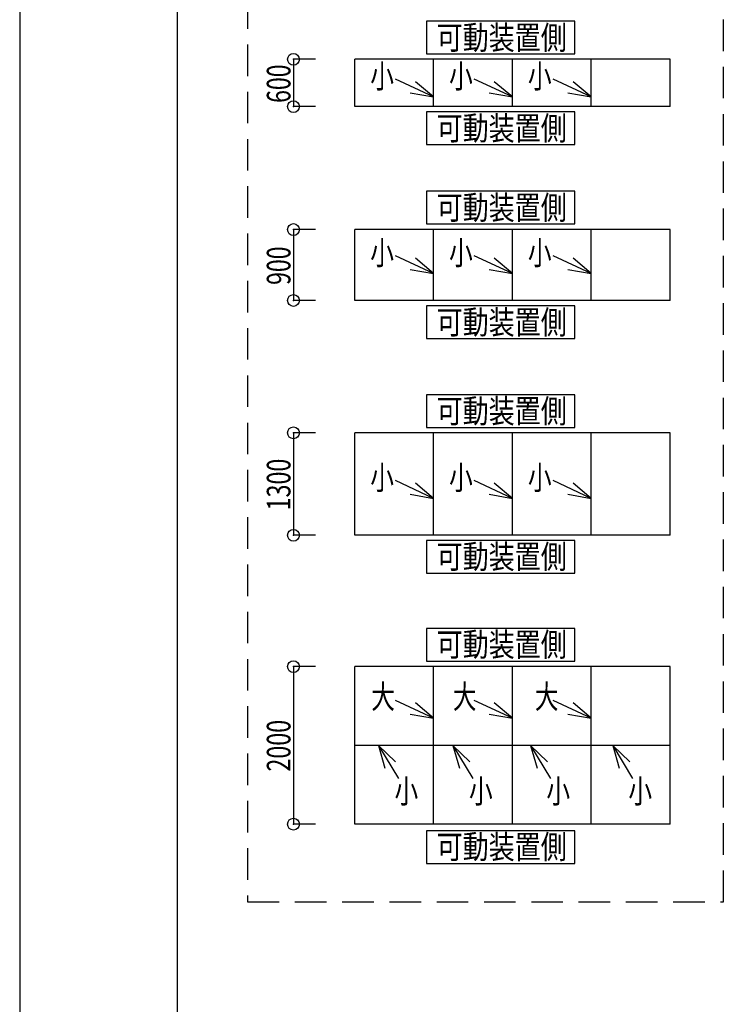
# Model space of a CAD drawing. Extents: x -210 to 210, y -148 to 148.
# Drawn here: x -210 to -119, y -39 to 86 of the extents above; entities that cross this region are included whole.
import ezdxf
from ezdxf.enums import TextEntityAlignment as Align

# ---------------------------------------------------------------- set-up
doc = ezdxf.new("R2010")
doc.units = 0
doc.header["$LTSCALE"] = 10
doc.header["$PDMODE"] = 32
doc.header["$PDSIZE"] = 1.5
doc.linetypes.add('DASHED', pattern=[0.6, 0.4, -0.2])
for name, color, linetype in [('型材断面', 47, 'CONTINUOUS'), ('寸法', 80, 'CONTINUOUS'), ('文字', 79, 'CONTINUOUS'), ('通り芯', 15, 'CONTINUOUS')]:
    doc.layers.add(name, color=color, linetype=linetype)
doc.styles.add('TextStyle03', font='MONOTXT', dxfattribs={"height": 1, "bigfont": 'BIGFONT'})

# ---------------------------------------------------------------- blocks, each defined once
blk = doc.blocks.new('*GRP_0001')
at = {"layer": '型材断面', "linetype": 'CONTINUOUS'}
blk.add_line((-190, -133.5), (-190, 133.5), dxfattribs=at)
blk = doc.blocks.new('*DIM_0090')
at = {"layer": '寸法', "linetype": 'CONTINUOUS'}
for p, q in [((-172.492137, 80.71678), (-175.26836, 80.71678)), ((-175.26836, 80.71678), (-175.26836, 74.71678)), ((-172.492137, 74.71678), (-175.26836, 74.71678))]:
    blk.add_line(p, q, dxfattribs=at)
at = {"layer": '寸法'}
for p in [(-175.26836, 80.71678), (-175.26836, 74.71678)]:
    blk.add_point(p, dxfattribs=at)
at = {"layer": '寸法', "linetype": 'CONTINUOUS', "style": 'TextStyle03'}
blk.add_text('600', height=3, rotation=90, dxfattribs=at).set_placement((-175.65, 75.1875), (-175.65, 80.0625), align=Align.FIT)
blk = doc.blocks.new('*DIM_0091')
at = {"layer": '寸法', "linetype": 'CONTINUOUS'}
for p, q in [((-172.492137, 59.110917), (-175.26836, 59.110917)), ((-175.26836, 59.110917), (-175.26836, 50.110917)), ((-172.492137, 50.110917), (-175.26836, 50.110917))]:
    blk.add_line(p, q, dxfattribs=at)
at = {"layer": '寸法'}
for p in [(-175.26836, 59.110917), (-175.26836, 50.110917)]:
    blk.add_point(p, dxfattribs=at)
at = {"layer": '寸法', "linetype": 'CONTINUOUS', "style": 'TextStyle03'}
blk.add_text('900', height=3, rotation=90, dxfattribs=at).set_placement((-175.65, 52.0875), (-175.65, 56.9625), align=Align.FIT)
blk = doc.blocks.new('*DIM_0092')
at = {"layer": '寸法', "linetype": 'CONTINUOUS'}
for p, q in [((-172.492137, 33.31287), (-175.26836, 33.31287)), ((-175.26836, 33.31287), (-175.26836, 20.31287)), ((-172.492137, 20.31287), (-175.26836, 20.31287))]:
    blk.add_line(p, q, dxfattribs=at)
at = {"layer": '寸法'}
for p in [(-175.26836, 33.31287), (-175.26836, 20.31287)]:
    blk.add_point(p, dxfattribs=at)
at = {"layer": '寸法', "linetype": 'CONTINUOUS', "style": 'TextStyle03'}
blk.add_text('1300', height=3, rotation=90, dxfattribs=at).set_placement((-175.65, 23.46875), (-175.65, 30.03125), align=Align.FIT)
blk = doc.blocks.new('*DIM_0093')
at = {"layer": '寸法', "linetype": 'CONTINUOUS'}
for p, q in [((-172.492137, 3.645115), (-175.26836, 3.645115)), ((-175.26836, 3.645115), (-175.26836, -16.354885)), ((-172.492137, -16.354885), (-175.26836, -16.354885))]:
    blk.add_line(p, q, dxfattribs=at)
at = {"layer": '寸法'}
for p in [(-175.26836, 3.645115), (-175.26836, -16.354885)]:
    blk.add_point(p, dxfattribs=at)
at = {"layer": '寸法', "linetype": 'CONTINUOUS', "style": 'TextStyle03'}
blk.add_text('2000', height=3, rotation=90, dxfattribs=at).set_placement((-175.65, -9.68125), (-175.65, -3.11875), align=Align.FIT)
blk = doc.blocks.new('*GRP_0094')
at = {"layer": '寸法', "linetype": 'CONTINUOUS'}
blk.add_line((-157.492137, 75.94626), (-162.3366, 78.201308), dxfattribs=at)
blk.add_lwpolyline([(-160.44691, 76.46522), (-157.492137, 75.94626), (-159.791565, 77.873077)], dxfattribs=at)
blk = doc.blocks.new('*GRP_0095')
at = {"layer": '寸法', "linetype": 'CONTINUOUS'}
blk.add_line((-147.492137, 75.94626), (-152.3366, 78.201308), dxfattribs=at)
blk.add_lwpolyline([(-150.44691, 76.46522), (-147.492137, 75.94626), (-149.791565, 77.873077)], dxfattribs=at)
blk = doc.blocks.new('*GRP_0096')
at = {"layer": '寸法', "linetype": 'CONTINUOUS'}
blk.add_line((-137.492137, 75.94626), (-142.3366, 78.201308), dxfattribs=at)
blk.add_lwpolyline([(-140.44691, 76.46522), (-137.492137, 75.94626), (-139.791565, 77.873077)], dxfattribs=at)
blk = doc.blocks.new('*GRP_0097')
at = {"layer": '寸法', "linetype": 'CONTINUOUS'}
blk.add_line((-157.492137, 53.534208), (-162.3366, 55.789255), dxfattribs=at)
blk.add_lwpolyline([(-160.44691, 54.053168), (-157.492137, 53.534208), (-159.791565, 55.461025)], dxfattribs=at)
blk = doc.blocks.new('*GRP_0098')
at = {"layer": '寸法', "linetype": 'CONTINUOUS'}
blk.add_line((-147.492137, 53.534208), (-152.3366, 55.789255), dxfattribs=at)
blk.add_lwpolyline([(-150.44691, 54.053168), (-147.492137, 53.534208), (-149.791565, 55.461025)], dxfattribs=at)
blk = doc.blocks.new('*GRP_0099')
at = {"layer": '寸法', "linetype": 'CONTINUOUS'}
blk.add_line((-137.492137, 53.534208), (-142.3366, 55.789255), dxfattribs=at)
blk.add_lwpolyline([(-140.44691, 54.053168), (-137.492137, 53.534208), (-139.791565, 55.461025)], dxfattribs=at)
blk = doc.blocks.new('*GRP_0100')
at = {"layer": '寸法', "linetype": 'CONTINUOUS'}
blk.add_line((-157.492137, 24.99512), (-162.3366, 27.250167), dxfattribs=at)
blk.add_lwpolyline([(-160.44691, 25.51408), (-157.492137, 24.99512), (-159.791565, 26.921938)], dxfattribs=at)
blk = doc.blocks.new('*GRP_0101')
at = {"layer": '寸法', "linetype": 'CONTINUOUS'}
blk.add_line((-147.492137, 24.99512), (-152.3366, 27.250167), dxfattribs=at)
blk.add_lwpolyline([(-150.44691, 25.51408), (-147.492137, 24.99512), (-149.791565, 26.921938)], dxfattribs=at)
blk = doc.blocks.new('*GRP_0102')
at = {"layer": '寸法', "linetype": 'CONTINUOUS'}
blk.add_line((-137.492137, 24.99512), (-142.3366, 27.250167), dxfattribs=at)
blk.add_lwpolyline([(-140.44691, 25.51408), (-137.492137, 24.99512), (-139.791565, 26.921938)], dxfattribs=at)
blk = doc.blocks.new('*GRP_0103')
at = {"layer": '寸法', "linetype": 'CONTINUOUS'}
blk.add_line((-157.492137, -2.899017), (-162.3366, -0.64397), dxfattribs=at)
blk.add_lwpolyline([(-160.44691, -2.380058), (-157.492137, -2.899017), (-159.791565, -0.9722)], dxfattribs=at)
blk = doc.blocks.new('*GRP_0104')
at = {"layer": '寸法', "linetype": 'CONTINUOUS'}
blk.add_line((-147.492137, -2.899017), (-152.3366, -0.64397), dxfattribs=at)
blk.add_lwpolyline([(-150.44691, -2.380058), (-147.492137, -2.899017), (-149.791565, -0.9722)], dxfattribs=at)
blk = doc.blocks.new('*GRP_0105')
at = {"layer": '寸法', "linetype": 'CONTINUOUS'}
blk.add_line((-137.492137, -2.899017), (-142.3366, -0.64397), dxfattribs=at)
blk.add_lwpolyline([(-140.44691, -2.380058), (-137.492137, -2.899017), (-139.791565, -0.9722)], dxfattribs=at)
blk = doc.blocks.new('*GRP_0106')
at = {"layer": '寸法', "linetype": 'CONTINUOUS'}
blk.add_line((-164.49002, -6.354885), (-161.963962, -10.573858), dxfattribs=at)
blk.add_lwpolyline([(-162.335257, -8.442227), (-164.49002, -6.354885), (-163.66761, -9.239958)], dxfattribs=at)
blk = doc.blocks.new('*GRP_0107')
at = {"layer": '寸法', "linetype": 'CONTINUOUS'}
blk.add_line((-155.030738, -6.354885), (-152.50468, -10.573858), dxfattribs=at)
blk.add_lwpolyline([(-152.875975, -8.442227), (-155.030738, -6.354885), (-154.208328, -9.239958)], dxfattribs=at)
blk = doc.blocks.new('*GRP_0108')
at = {"layer": '寸法', "linetype": 'CONTINUOUS'}
blk.add_line((-145.185297, -6.354885), (-142.65924, -10.573858), dxfattribs=at)
blk.add_lwpolyline([(-143.030535, -8.442227), (-145.185297, -6.354885), (-144.362888, -9.239958)], dxfattribs=at)
blk = doc.blocks.new('*GRP_0109')
at = {"layer": '寸法', "linetype": 'CONTINUOUS'}
blk.add_line((-134.764613, -6.354885), (-132.238555, -10.573858), dxfattribs=at)
blk.add_lwpolyline([(-132.60985, -8.442227), (-134.764613, -6.354885), (-133.942202, -9.239958)], dxfattribs=at)

msp = doc.modelspace()

# ---------------------------------------------------------------- linework, layer by layer
at = {"layer": '型材断面', "linetype": 'CONTINUOUS'}
for p, q in [((-127.492137, 80.71678), (-167.492137, 80.71678)), ((-167.492137, 74.71678), (-167.492137, 80.71678)), ((-157.492137, 74.71678), (-157.492137, 80.71678)), ((-147.492137, 74.71678), (-147.492137, 80.71678)), ((-137.492137, 74.71678), (-137.492137, 80.71678)), ((-127.492137, 74.71678), (-127.492137, 80.71678)), ((-127.492137, 74.71678), (-167.492137, 74.71678)), ((-127.492137, 59.110917), (-167.492137, 59.110917)), ((-167.492137, 50.110917), (-167.492137, 59.110917)), ((-157.492137, 50.110917), (-157.492137, 59.110917)), ((-147.492137, 50.110917), (-147.492137, 59.110917)), ((-137.492137, 50.110917), (-137.492137, 59.110917)), ((-127.492137, 50.110917), (-127.492137, 59.110917)), ((-127.492137, 50.110917), (-167.492137, 50.110917)), ((-127.492137, 50.110917), (-167.492137, 50.110917)), ((-127.492137, 33.31287), (-167.492137, 33.31287)), ((-167.492137, 20.31287), (-167.492137, 33.31287)), ((-157.492137, 20.31287), (-157.492137, 33.31287)), ((-147.492137, 20.31287), (-147.492137, 33.31287)), ((-137.492137, 20.31287), (-137.492137, 33.31287)), ((-127.492137, 20.31287), (-127.492137, 33.31287)), ((-127.492137, 20.31287), (-167.492137, 20.31287)), ((-127.492137, 3.645115), (-167.492137, 3.645115)), ((-167.492137, -16.354885), (-167.492137, 3.645115)), ((-157.492137, -16.354885), (-157.492137, 3.645115)), ((-147.492137, -16.354885), (-147.492137, 3.645115)), ((-137.492137, -16.354885), (-137.492137, 3.645115)), ((-127.492137, -16.354885), (-127.492137, 3.645115)), ((-127.492137, -6.354885), (-167.492137, -6.354885)), ((-127.492137, -16.354885), (-167.492137, -16.354885))]:
    msp.add_line(p, q, dxfattribs=at)
at = {"layer": '型材断面', "linetype": 'DASHED'}
msp.add_lwpolyline([(-120.730535, 94.599273), (-181.08876, 94.599273), (-181.08876, -26.23159), (-120.730535, -26.23159)], close=True, dxfattribs=at)
at = {"layer": '型材断面', "linetype": 'CONTINUOUS'}
for points in [[(-139.590672, 85.566455), (-158.401747, 85.566455), (-158.401747, 81.428017), (-139.590672, 81.428017)], [(-139.590672, 74.064827), (-158.401747, 74.064827), (-158.401747, 69.92639), (-139.590672, 69.92639)], [(-139.590672, 63.996425), (-158.401747, 63.996425), (-158.401747, 59.857987), (-139.590672, 59.857987)], [(-139.590672, 49.43128), (-158.401747, 49.43128), (-158.401747, 45.292843), (-139.590672, 45.292843)], [(-139.590672, 38.144635), (-158.401747, 38.144635), (-158.401747, 34.006198), (-139.590672, 34.006198)], [(-139.590672, 19.659293), (-158.401747, 19.659293), (-158.401747, 15.520855), (-139.590672, 15.520855)], [(-139.590672, 8.480137), (-158.401747, 8.480137), (-158.401747, 4.3417), (-139.590672, 4.3417)], [(-139.590672, -17.213755), (-158.401747, -17.213755), (-158.401747, -21.352193), (-139.590672, -21.352193)]]:
    msp.add_lwpolyline(points, close=True, dxfattribs=at)
at = {"layer": '通り芯', "linetype": 'CONTINUOUS'}
msp.add_lwpolyline([(-210, -148.5), (210, -148.5), (210, 148.5), (-210, 148.5)], close=True, dxfattribs=at)

# ---------------------------------------------------------------- block references
at = {"layer": '型材断面', "linetype": 'CONTINUOUS'}
msp.add_blockref('*GRP_0001', (0, 0), dxfattribs=at)
at = {"layer": '寸法', "linetype": 'CONTINUOUS'}
for name in ['*DIM_0090', '*GRP_0094', '*GRP_0095', '*GRP_0096', '*DIM_0091', '*GRP_0097', '*GRP_0098', '*GRP_0099', '*DIM_0092', '*GRP_0100', '*GRP_0101', '*GRP_0102', '*DIM_0093', '*GRP_0103', '*GRP_0104', '*GRP_0105', '*GRP_0106', '*GRP_0107', '*GRP_0108', '*GRP_0109']:
    msp.add_blockref(name, (0, 0), dxfattribs=at)

# ---------------------------------------------------------------- texts
at = {"layer": '文字', "linetype": 'CONTINUOUS', "style": 'TextStyle03'}
for s, p, p2 in [('可動装置側', (-157.1, 81.975), (-140.6, 81.975)), ('小', (-165.525, 77.075), (-162.525, 77.075)), ('小', (-155.525, 77.075), (-152.525, 77.075)), ('小', (-145.525, 77.075), (-142.525, 77.075)), ('可動装置側', (-157.1, 70.475), (-140.6, 70.475)), ('可動装置側', (-157.1, 60.4), (-140.6, 60.4)), ('小', (-165.525, 54.65), (-162.525, 54.65)), ('小', (-155.525, 54.65), (-152.525, 54.65)), ('小', (-145.525, 54.65), (-142.525, 54.65)), ('可動装置側', (-157.1, 45.85), (-140.6, 45.85)), ('可動装置側', (-157.1, 34.575), (-140.6, 34.575)), ('小', (-165.525, 26.125), (-162.525, 26.125)), ('小', (-155.525, 26.125), (-152.525, 26.125)), ('小', (-145.525, 26.125), (-142.525, 26.125)), ('可動装置側', (-157.1, 16.1), (-140.6, 16.1)), ('可動装置側', (-157.1, 4.95), (-140.6, 4.95)), ('大', (-165.4, -1.675), (-162.4, -1.675)), ('大', (-155.05, -1.675), (-152.05, -1.675)), ('大', (-144.65, -1.675), (-141.65, -1.675)), ('小', (-162.45, -13.675), (-159.45, -13.675)), ('小', (-153, -13.675), (-150, -13.675)), ('小', (-143.175, -13.675), (-140.175, -13.675)), ('小', (-132.775, -13.675), (-129.775, -13.675)), ('可動装置側', (-157.1, -20.725), (-140.6, -20.725))]:
    msp.add_text(s, height=3, dxfattribs=at).set_placement(p, p2, align=Align.FIT)

doc.saveas('drawing.dxf')
